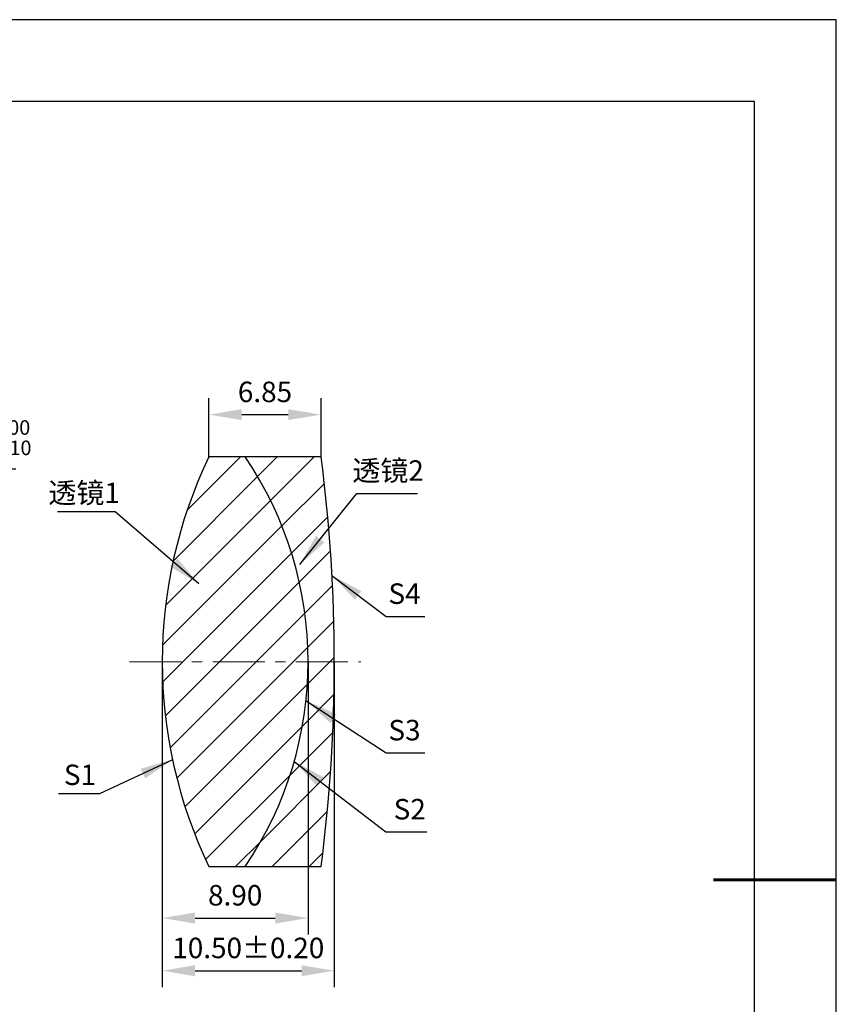
# Model space of a CAD drawing. Units: millimetres. Extents: x 0 to 297, y -2 to 208.
# Drawn here: x 197 to 297, y 88 to 208 of the extents above; entities that cross this region are included whole.
import ezdxf

# ---------------------------------------------------------------- set-up
doc = ezdxf.new("R2010")
doc.units = ezdxf.units.MM
doc.header["$PDSIZE"] = -1
doc.linetypes.add('CENTER', pattern=[10.16, 6.35, -1.27, 1.27, -1.27])
for name, color, linetype, lineweight in [('3中心线层', 1, 'CENTER', 9), ('7标注层', 4, 'Continuous', 5), ('粗实线层', 7, 'Continuous', 25)]:
    doc.layers.add(name, color=color, linetype=linetype, lineweight=lineweight)
doc.layers.add('5剖面线层', color=2, linetype='Continuous')
doc.layers.add('细实线层', color=7, linetype='Continuous')
doc.styles.add('TH-GBD2M', font='calibri.ttf', dxfattribs={"width": 0.8, "height": 2.5})
doc.dimstyles.new('ISO-25', dxfattribs={"dimtxt": 2.5, "dimasz": 4, "dimexe": 1.25, "dimexo": 0.625, "dimtad": 1, "dimdsep": 46, "dimtxsty": 'Standard', "dimcen": 2.5, "dimadec": 0, "dimazin": 0, "dimtfac": 1, "dimtmove": 0, "dimatfit": 3, "dimfxl": 1, "dimarcsym": 0})
doc.dimstyles.new('TH-GBD2M', dxfattribs={"dimtxt": 3.5, "dimasz": 4, "dimexe": 2, "dimexo": 0, "dimgap": 1.5, "dimtad": 1, "dimdec": 4, "dimzin": 9, "dimdsep": 46, "dimtxsty": 'TH-GBD2M', "dimcen": 0, "dimclrt": 3, "dimadec": 0, "dimazin": 3, "dimtfac": 1, "dimtdec": 4, "dimtofl": 0, "dimtmove": 0, "dimatfit": 3, "dimfxl": 1, "dimtolj": 1, "dimtzin": 0, "dimarcsym": 0})
pattern_1 = [(45, (-241.2917, 44.3764), (-2.245064, 2.245064), [])]

# ---------------------------------------------------------------- blocks, each defined once
blk = doc.blocks.new('*X6')
at = {"layer": '粗实线层'}
for p, q in [((138.5, 95), (-138.5, 95)), ((138.5, -95), (138.5, 95))]:
    blk.add_line(p, q, dxfattribs=at)
at = {"layer": '粗实线层', "lineweight": 60}
blk.add_line((148.5, 0), (133.5, 0), dxfattribs=at)
at = {"layer": '细实线层'}
for p, q in [((148.5, 105), (-148.5, 105)), ((148.5, -105), (148.5, 105))]:
    blk.add_line(p, q, dxfattribs=at)
blk = doc.blocks.new('*D9')
at = {"layer": '7标注层', "color": 0, "lineweight": -2, "transparency": 16777216}
for p, q in [((181.29, 153.31), (178.48, 150.47)), ((196.43, 153.31), (181.29, 153.31)), ((140.55, 112.02), (175.67, 147.62)), ((137.74, 109.18), (134.94, 106.33))]:
    blk.add_line(p, q, dxfattribs=at)
at = {"layer": '7标注层', "color": 0, "transparency": 16777216}
for points in [[(178, 150.93), (178.95, 150), (175.67, 147.62)], [(137.27, 109.65), (138.22, 108.71), (140.55, 112.02)]]:
    blk.add_solid(points, dxfattribs=at)
at = {"layer": 'Defpoints', "color": 0, "transparency": 16777216}
for p in [(175.67, 147.62), (140.55, 112.02)]:
    blk.add_point(p, dxfattribs=at)
at = {"layer": '7标注层', "color": 0, "transparency": 16777216, "insert": (189.62, 157.17), "char_height": 2.5, "attachment_point": 5, "style": 'TH-GBD2M'}
blk.add_mtext('∅25.00{}{\\H0.71x;\\C3;\\S 0.00^ -0.10;}', dxfattribs=at)
blk = doc.blocks.new('*D10')
at = {"layer": '7标注层', "color": 0, "lineweight": -2, "transparency": 16777216}
for p, q in [((220.02, 154.82), (220.02, 161.98)), ((233.71, 154.82), (233.71, 161.98)), ((224.02, 159.98), (229.71, 159.98))]:
    blk.add_line(p, q, dxfattribs=at)
at = {"layer": '7标注层', "color": 0, "transparency": 16777216}
for points in [[(224.02, 160.65), (224.02, 159.32), (220.02, 159.98)], [(229.71, 160.65), (229.71, 159.32), (233.71, 159.98)]]:
    blk.add_solid(points, dxfattribs=at)
at = {"layer": 'Defpoints', "color": 0, "transparency": 16777216}
for p in [(233.71, 159.98), (220.02, 154.82), (233.71, 154.82)]:
    blk.add_point(p, dxfattribs=at)
at = {"layer": '7标注层', "color": 3, "transparency": 16777216, "insert": (226.86, 162.76), "char_height": 2.5, "attachment_point": 5, "style": 'TH-GBD2M'}
blk.add_mtext('\\A1;6.85', dxfattribs=at)
blk = doc.blocks.new('*D11')
at = {"layer": '7标注层', "color": 0, "lineweight": -2, "transparency": 16777216}
for p, q in [((214.32, 129.82), (214.32, 96.53)), ((232.12, 129.82), (232.12, 96.53)), ((218.32, 98.53), (228.12, 98.53))]:
    blk.add_line(p, q, dxfattribs=at)
at = {"layer": '7标注层', "color": 0, "transparency": 16777216}
for points in [[(218.32, 99.2), (218.32, 97.86), (214.32, 98.53)], [(228.12, 99.2), (228.12, 97.86), (232.12, 98.53)]]:
    blk.add_solid(points, dxfattribs=at)
at = {"layer": 'Defpoints', "color": 0, "transparency": 16777216}
for p in [(214.32, 129.82), (232.12, 129.82), (232.12, 98.53)]:
    blk.add_point(p, dxfattribs=at)
at = {"layer": '7标注层', "color": 3, "transparency": 16777216, "insert": (223.22, 101.31), "char_height": 2.5, "attachment_point": 5, "style": 'TH-GBD2M'}
blk.add_mtext('\\A1;8.90', dxfattribs=at)
blk = doc.blocks.new('*D12')
at = {"layer": '7标注层', "color": 0, "lineweight": -2, "transparency": 16777216}
for p, q in [((214.32, 129.82), (214.32, 90.1)), ((235.32, 129.82), (235.32, 90.1)), ((218.32, 92.1), (231.32, 92.1))]:
    blk.add_line(p, q, dxfattribs=at)
at = {"layer": '7标注层', "color": 0, "transparency": 16777216}
for points in [[(218.32, 92.77), (218.32, 91.43), (214.32, 92.1)], [(231.32, 92.77), (231.32, 91.43), (235.32, 92.1)]]:
    blk.add_solid(points, dxfattribs=at)
at = {"layer": 'Defpoints', "color": 0, "transparency": 16777216}
for p in [(214.32, 129.82), (235.32, 129.82), (235.32, 92.1)]:
    blk.add_point(p, dxfattribs=at)
at = {"layer": '7标注层', "color": 3, "transparency": 16777216, "insert": (224.82, 94.88), "char_height": 2.5, "attachment_point": 5, "style": 'TH-GBD2M'}
blk.add_mtext('\\A1;10.50±0.20', dxfattribs=at)

msp = doc.modelspace()

# ---------------------------------------------------------------- hatches: boundary and pattern name
at = {"layer": '5剖面线层'}
h = msp.add_hatch(dxfattribs=at)
h.set_pattern_fill('ANSI31', color=256, style=0)
h.set_pattern_definition(pattern_1)
edge = h.paths.add_edge_path(flags=0)
edge.add_line((224.449, 154.822), (220.016, 154.822))
edge.add_arc((272.063, 129.822), 57.74, 154.34346, 205.65654)
edge.add_line((220.016, 104.822), (224.449, 104.822))
edge.add_arc((187.563, 129.822), 44.56, 325.87216, 394.12784)
h = msp.add_hatch(dxfattribs=at)
h.set_pattern_fill('ANSI31', color=256, style=0)
h.set_pattern_definition(pattern_1)
edge = h.paths.add_edge_path(flags=0)
edge.add_arc((187.563, 129.822), 44.56, -34.12784, 34.12784, ccw=False)
edge.add_line((224.449, 104.822), (233.714, 104.822))
edge.add_arc((40.323, 129.822), 195, 352.63411, 367.36589)
edge.add_line((233.714, 154.822), (224.449, 154.822))

# ---------------------------------------------------------------- linework, layer by layer
at = {"color": 7, "linetype": 'Continuous', "lineweight": 25}
for p, q in [((224.449, 154.822), (220.016, 154.822)), ((233.714, 154.822), (224.449, 154.822)), ((220.016, 104.822), (224.449, 104.822)), ((224.449, 104.822), (233.714, 104.822))]:
    msp.add_line(p, q, dxfattribs=at)
for centre, radius, start, end in [((272.063, 129.822), 57.74, 154.34346, 205.65654), ((187.563, 129.822), 44.56, 325.87216, 34.12784), ((40.323, 129.822), 195, 352.63411, 7.36589)]:
    msp.add_arc(centre, radius, start, end, dxfattribs=at)
at = {"layer": '3中心线层'}
msp.add_line((210.316, 129.822), (238.541, 129.822), dxfattribs=at)

# ---------------------------------------------------------------- block references
at = {"layer": '粗实线层'}
msp.add_blockref('*X6', (148.097, 103.194), dxfattribs=at)

# ---------------------------------------------------------------- texts
at = {"layer": '7标注层', "color": 3, "char_height": 2.5, "attachment_point": 5, "style": 'TH-GBD2M'}
for s, insert in [('\\A1;{\\fSimSun|b0|i0|c134|p2;透镜}2', (241.89, 153.156)), ('\\A1;{\\fSimSun|b0|i0|c134|p2;透镜}1', (204.785, 150.433)), ('\\A1;S1', (204.278, 116.015))]:
    msp.add_mtext(s, dxfattribs=dict(at, insert=insert))
at = {"layer": '7标注层', "color": 3, "char_height": 2.5, "width": 2.76, "attachment_point": 5, "style": 'TH-GBD2M'}
for s, insert in [('\\A1;S4', (243.89, 138.129)), ('\\A1;S3', (243.89, 121.469)), ('\\A1;S2', (244.53, 111.818))]:
    msp.add_mtext(s, dxfattribs=dict(at, insert=insert))

# ---------------------------------------------------------------- dimensions: what is measured, and where the dimension line sits
at = {"layer": '7标注层'}
for base, p1, p2, override, picture, middle in [((233.714, 159.984), (220.016, 154.822), (233.714, 154.822), {"dimdec": 2, "dimlfac": 0.5, "dimzin": 1}, '*D10', (226.865, 162.765)), ((232.123, 98.529), (214.323, 129.822), (232.123, 129.822), {"dimdec": 2, "dimlfac": 0.5, "dimzin": 1}, '*D11', (223.223, 101.31)), ((235.323, 92.1), (214.323, 129.822), (235.323, 129.822), {"dimdec": 2, "dimlfac": 0.5, "dimzin": 1, "dimtol": 1, "dimtp": 0.2, "dimtm": 0.2, "dimtdec": 2}, '*D12', (224.823, 94.881))]:
    dim = msp.add_linear_dim(base=base, p1=p1, p2=p2, dimstyle='TH-GBD2M', override=override, dxfattribs=at)
    dim.commit()
    dim.dimension.update_dxf_attribs({"geometry": picture, "text_midpoint": middle})
dim = msp.add_diameter_dim_2p(p1=(140.554, 112.024), p2=(175.668, 147.619), text='<>{}{\\H0.71x;\\C3;\\S 0.00^ -0.10;}', dimstyle='ISO-25', override={"dimtxt": 3.5, "dimexe": 2, "dimexo": 0, "dimgap": 1.524, "dimtih": 1, "dimtoh": 1, "dimlfac": 0.5, "dimzin": 0, "dimtxsty": 'TH-GBD2M', "dimadec": 2, "dimtp": 0, "dimtm": 0.1, "dimtdec": 2, "dimtzin": 0}, dxfattribs=at)
dim.commit()
dim.dimension.update_dxf_attribs({"geometry": '*D9', "text_midpoint": (189.62, 157.174)})

# ---------------------------------------------------------------- leaders
for points in [[(231.101, 141.677), (238.073, 150.375), (245.474, 150.375)], [(218.785, 139.309), (208.591, 148.109), (201.529, 148.109)], [(235.039, 140.338), (241.636, 135.348), (246.357, 135.348)], [(231.868, 125.059), (241.636, 118.688), (246.357, 118.688)], [(215.575, 117.862), (206.679, 113.691), (201.654, 113.691)], [(230.428, 117.648), (241.595, 109.037), (246.62, 109.037)]]:
    msp.add_leader(points, dimstyle='TH-GBD2M', override={"dimgap": 1.5, "dimtad": 0, "dimtxsty": 'TH-GBD2M'}, dxfattribs=at)

doc.saveas('drawing.dxf')
